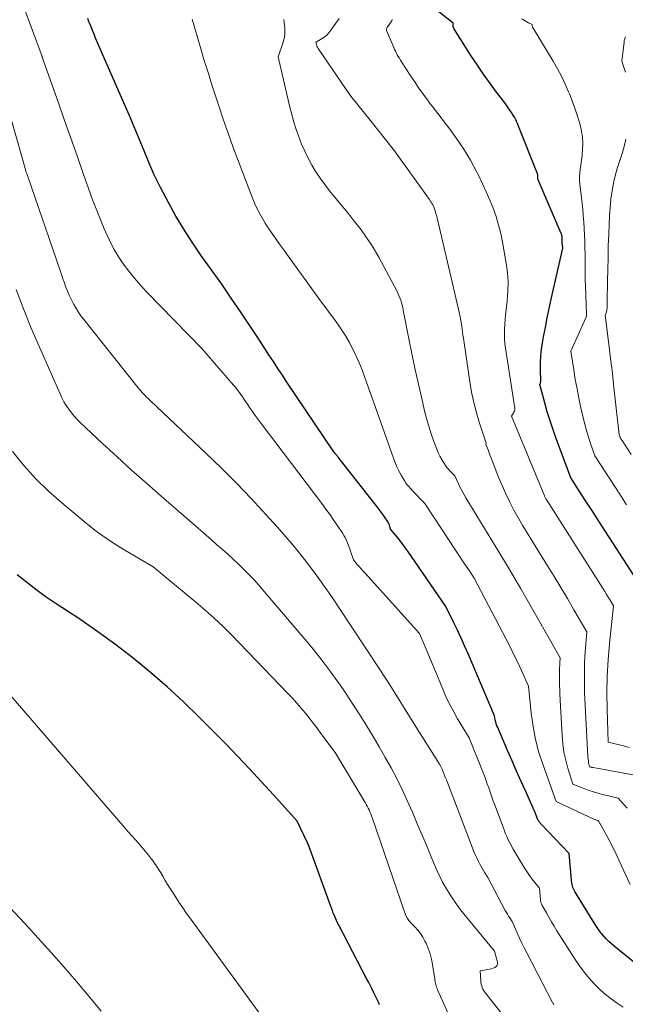
# Model space of a CAD drawing. Units: feet. Extents: x 1186672 to 1191672, y 7061370 to 7068870.
# Drawn here: x 1191184 to 1191285, y 7061457 to 7061621 of the extents above; entities that cross this region are included whole.
import ezdxf

# ---------------------------------------------------------------- set-up
doc = ezdxf.new("R2010")
doc.units = ezdxf.units.FT
doc.header["$MEASUREMENT"] = 0
doc.layers.add('Level 44', color=7, linetype='Continuous', lineweight=0)
doc.layers.add('Level 45', color=7, linetype='Continuous', lineweight=0)

msp = doc.modelspace()

# ---------------------------------------------------------------- linework, layer by layer
at = {"layer": 'Level 44', "color": 32, "linetype": 'Continuous', "lineweight": 30, "flags": 128}
for points, elevation in [([(1191286.81, 7061527.74), (1191280.26, 7061537.91), (1191279.5, 7061539.08), (1191278.74, 7061540.26), (1191277.97, 7061541.44), (1191277.21, 7061542.62), (1191275.69, 7061544.97), (1191273.26, 7061551.48), (1191272.74, 7061552.95), (1191272.24, 7061554.43), (1191271.78, 7061555.92), (1191271.36, 7061557.43), (1191270.55, 7061560.45), (1191270.62, 7061560.63), (1191270.65, 7061560.71), (1191270.68, 7061560.8), (1191270.69, 7061560.9), (1191270.69, 7061560.99), (1191270.64, 7061563.01), (1191270.64, 7061564.11), (1191270.69, 7061565.21), (1191270.81, 7061566.31), (1191270.98, 7061567.4), (1191271.16, 7061568.37), (1191271.46, 7061569.95), (1191271.78, 7061571.52), (1191272.11, 7061573.08), (1191272.45, 7061574.65), (1191274.36, 7061583.11), (1191274.28, 7061584.05), (1191274.27, 7061584.18), (1191274.27, 7061584.31), (1191274.26, 7061584.44), (1191274.26, 7061584.57), (1191274.26, 7061584.7), (1191274.25, 7061584.83), (1191274.24, 7061584.95), (1191274.23, 7061585.08), (1191274.21, 7061585.2), (1191274.18, 7061585.33), (1191274.15, 7061585.44), (1191274.1, 7061585.56), (1191270.27, 7061594.49), (1191270.25, 7061594.55), (1191270.23, 7061594.61), (1191270.22, 7061594.67), (1191270.21, 7061594.73), (1191270.2, 7061594.79), (1191270.2, 7061594.86), (1191270.2, 7061594.92), (1191270.21, 7061594.98), (1191270.21, 7061595.07), (1191270.21, 7061595.18), (1191270.2, 7061595.29), (1191270.18, 7061595.39), (1191270.15, 7061595.49), (1191266.91, 7061603.64), (1191266.82, 7061603.85), (1191266.73, 7061604.05), (1191266.64, 7061604.26), (1191266.55, 7061604.46), (1191266.45, 7061604.66), (1191266.34, 7061604.86), (1191266.23, 7061605.05), (1191266.11, 7061605.24), (1191265.83, 7061605.67), (1191265.56, 7061606.07), (1191265.28, 7061606.46), (1191265, 7061606.85), (1191264.72, 7061607.24), (1191263.19, 7061609.25), (1191262.16, 7061610.65), (1191261.15, 7061612.07), (1191260.17, 7061613.51), (1191259.21, 7061614.96), (1191256.34, 7061619.44), (1191256.26, 7061619.6), (1191256.2, 7061619.77), (1191256.16, 7061619.95), (1191256.15, 7061620.13), (1191256.16, 7061620.5), (1191252.71, 7061623.22)], 2260), ([(1191288.5, 7061462.61), (1191282.9, 7061467.13), (1191282.44, 7061467.53), (1191282, 7061467.93), (1191281.58, 7061468.36), (1191281.17, 7061468.81), (1191280.79, 7061469.28), (1191280.42, 7061469.76), (1191280.08, 7061470.25), (1191279.75, 7061470.76), (1191276.36, 7061476.23), (1191276.24, 7061476.46), (1191276.13, 7061476.69), (1191276.04, 7061476.92), (1191275.96, 7061477.17), (1191275.9, 7061477.42), (1191275.85, 7061477.67), (1191275.81, 7061477.92), (1191275.78, 7061478.17), (1191275.42, 7061482.52), (1191270.76, 7061487.42), (1191270.67, 7061487.51), (1191270.59, 7061487.61), (1191270.52, 7061487.71), (1191270.44, 7061487.81), (1191270.3, 7061488.02), (1191270.23, 7061488.14), (1191270.2, 7061488.21), (1191270.17, 7061488.27), (1191270.14, 7061488.33), (1191270.12, 7061488.4), (1191269.93, 7061488.9), (1191269.89, 7061488.99), (1191269.86, 7061489.07), (1191269.83, 7061489.15), (1191269.8, 7061489.24), (1191269.77, 7061489.32), (1191269.74, 7061489.4), (1191269.71, 7061489.48), (1191269.67, 7061489.56), (1191268.21, 7061492.82), (1191267.45, 7061494.53), (1191266.69, 7061496.24), (1191265.93, 7061497.96), (1191265.19, 7061499.68), (1191263.55, 7061503.46), (1191263.42, 7061503.78), (1191263.31, 7061504.1), (1191263.22, 7061504.43), (1191263.14, 7061504.76), (1191263.01, 7061505.44), (1191258.68, 7061515.6), (1191258.09, 7061516.95), (1191257.48, 7061518.3), (1191256.85, 7061519.63), (1191256.21, 7061520.96), (1191254.9, 7061523.6), (1191248.59, 7061532.79), (1191248.14, 7061533.42), (1191247.69, 7061534.04), (1191247.21, 7061534.65), (1191246.73, 7061535.25), (1191245.75, 7061536.44), (1191245.61, 7061536.91), (1191245.54, 7061537.13), (1191245.44, 7061537.36), (1191245.33, 7061537.57), (1191245.21, 7061537.77), (1191244.84, 7061538.32), (1191244.51, 7061538.79), (1191244.18, 7061539.25), (1191243.84, 7061539.71), (1191243.5, 7061540.16), (1191237.02, 7061548.42), (1191236.96, 7061548.5), (1191236.9, 7061548.58), (1191236.84, 7061548.65), (1191236.78, 7061548.73), (1191236.72, 7061548.81), (1191236.66, 7061548.88), (1191236.59, 7061548.96), (1191236.53, 7061549.03), (1191236.3, 7061549.27), (1191228.52, 7061560.88), (1191227.77, 7061562.01), (1191227.02, 7061563.14), (1191226.27, 7061564.28), (1191225.53, 7061565.41), (1191223.96, 7061567.84), (1191222.42, 7061570.18), (1191220.87, 7061572.51), (1191219.28, 7061574.82), (1191217.68, 7061577.12), (1191214.24, 7061581.97), (1191212.8, 7061584.09), (1191211.4, 7061586.25), (1191210.09, 7061588.46), (1191208.82, 7061590.7), (1191208.44, 7061591.41), (1191207.44, 7061593.33), (1191206.49, 7061595.28), (1191205.61, 7061597.26), (1191204.78, 7061599.27), (1191203.97, 7061601.28), (1191203.15, 7061603.29), (1191202.31, 7061605.29), (1191201.45, 7061607.28), (1191196.74, 7061618.03), (1191196.48, 7061618.65), (1191196.22, 7061619.27), (1191195.97, 7061619.88), (1191195.72, 7061620.51), (1191195.63, 7061620.74), (1191195.42, 7061621.25)], 2250), ([(1191243.92, 7061457.42), (1191243.71, 7061457.86), (1191243.5, 7061458.3), (1191243.29, 7061458.73), (1191243.08, 7061459.17), (1191242.95, 7061459.42), (1191242.67, 7061459.98), (1191242.39, 7061460.54), (1191242.11, 7061461.09), (1191241.82, 7061461.65), (1191237.15, 7061470.62), (1191236.95, 7061471.02), (1191236.76, 7061471.42), (1191236.57, 7061471.82), (1191236.4, 7061472.23), (1191236.23, 7061472.64), (1191236.07, 7061473.05), (1191235.91, 7061473.47), (1191235.75, 7061473.88), (1191232.41, 7061483.23), (1191232.3, 7061483.51), (1191232.19, 7061483.79), (1191232.07, 7061484.06), (1191231.95, 7061484.33), (1191230.23, 7061487.89), (1191226.29, 7061492.27), (1191224.31, 7061494.44), (1191222.31, 7061496.6), (1191220.29, 7061498.74), (1191218.25, 7061500.86), (1191216.57, 7061502.58), (1191213.96, 7061505.18), (1191211.31, 7061507.73), (1191208.6, 7061510.21), (1191205.84, 7061512.64), (1191203, 7061514.98), (1191200.1, 7061517.24), (1191197.13, 7061519.39), (1191194.09, 7061521.47), (1191190, 7061524.15), (1191188.38, 7061525.26), (1191186.78, 7061526.41), (1191185.24, 7061527.62), (1191183.72, 7061528.87)], 2240)]:
    msp.add_lwpolyline(points, dxfattribs=dict(at, elevation=elevation))
at = {"layer": 'Level 45', "color": 32, "linetype": 'Continuous', "lineweight": 0, "flags": 128}
for points, elevation in [([(1191265.56, 7061484.32), (1191265.3, 7061484.84), (1191265.04, 7061485.37), (1191264.81, 7061485.91), (1191264.6, 7061486.45), (1191263, 7061490.76), (1191262.75, 7061491.43), (1191262.51, 7061492.1), (1191262.28, 7061492.78), (1191262.05, 7061493.45), (1191261.82, 7061494.13), (1191261.58, 7061494.8), (1191261.33, 7061495.47), (1191261.07, 7061496.14), (1191258.81, 7061501.76), (1191256.88, 7061504.94), (1191256.23, 7061506.06), (1191255.62, 7061507.21), (1191255.06, 7061508.38), (1191254.54, 7061509.58), (1191254.05, 7061510.78), (1191253.55, 7061511.99), (1191253.04, 7061513.19), (1191252.54, 7061514.39), (1191250.54, 7061519.07), (1191241.54, 7061529.1), (1191241.21, 7061529.47), (1191240.88, 7061529.84), (1191240.55, 7061530.21), (1191240.22, 7061530.58), (1191239.57, 7061531.32), (1191239.08, 7061532.76), (1191238.95, 7061533.15), (1191238.81, 7061533.53), (1191238.67, 7061533.91), (1191238.53, 7061534.29), (1191238.37, 7061534.67), (1191238.2, 7061535.03), (1191238, 7061535.39), (1191237.79, 7061535.73), (1191236.97, 7061536.95), (1191236.33, 7061537.89), (1191235.68, 7061538.83), (1191235.01, 7061539.75), (1191234.34, 7061540.67), (1191224.24, 7061553.99), (1191223.75, 7061554.64), (1191223.27, 7061555.3), (1191222.8, 7061555.97), (1191222.33, 7061556.65), (1191221.97, 7061557.18), (1191221.69, 7061557.59), (1191221.41, 7061558), (1191221.13, 7061558.41), (1191220.85, 7061558.81), (1191220.56, 7061559.22), (1191220.27, 7061559.61), (1191219.96, 7061560), (1191219.64, 7061560.38), (1191214.41, 7061566.44), (1191205.21, 7061575.86), (1191204.18, 7061576.97), (1191203.18, 7061578.11), (1191202.24, 7061579.3), (1191201.33, 7061580.52), (1191200.5, 7061581.79), (1191199.72, 7061583.09), (1191199.02, 7061584.44), (1191198.38, 7061585.81), (1191198.16, 7061586.32), (1191197.47, 7061587.98), (1191196.8, 7061589.65), (1191196.17, 7061591.33), (1191195.56, 7061593.02), (1191194.69, 7061595.5), (1191193.66, 7061598.44), (1191192.62, 7061601.38), (1191191.59, 7061604.32), (1191190.55, 7061607.26), (1191188.15, 7061614.05), (1191187.91, 7061614.76), (1191187.89, 7061614.81), (1191187.88, 7061614.86), (1191187.86, 7061614.91), (1191187.84, 7061614.96), (1191184.66, 7061623.59)], 2248), ([(1191285.55, 7061477.38), (1191283.73, 7061481.34), (1191283.22, 7061482.41), (1191282.7, 7061483.47), (1191282.16, 7061484.53), (1191281.6, 7061485.57), (1191280.58, 7061487.45), (1191280.52, 7061487.55), (1191280.46, 7061487.65), (1191280.39, 7061487.75), (1191280.32, 7061487.84), (1191280.17, 7061488.02), (1191279.95, 7061488.09), (1191279.84, 7061488.13), (1191279.73, 7061488.17), (1191279.62, 7061488.21), (1191279.51, 7061488.26), (1191273.26, 7061491.17), (1191271.07, 7061497.21), (1191270.39, 7061499.34), (1191269.82, 7061501.49), (1191269.41, 7061503.67), (1191269.11, 7061505.88), (1191268.68, 7061510.34), (1191267.48, 7061512.96), (1191266.88, 7061514.27), (1191266.25, 7061515.57), (1191265.61, 7061516.86), (1191264.95, 7061518.14), (1191259.64, 7061528.29), (1191259.11, 7061529.09), (1191258.84, 7061529.49), (1191258.58, 7061529.89), (1191258.31, 7061530.28), (1191258.05, 7061530.68), (1191251.41, 7061540.67), (1191249.35, 7061542.86), (1191249.17, 7061543.06), (1191248.99, 7061543.26), (1191248.81, 7061543.47), (1191248.63, 7061543.67), (1191248.46, 7061543.88), (1191248.3, 7061544.1), (1191248.15, 7061544.33), (1191248.01, 7061544.56), (1191247.51, 7061545.43), (1191247.14, 7061546.12), (1191246.8, 7061546.81), (1191246.49, 7061547.53), (1191246.21, 7061548.25), (1191241.43, 7061561.82), (1191240.92, 7061563.16), (1191240.38, 7061564.48), (1191239.76, 7061565.76), (1191239.11, 7061567.03), (1191238.9, 7061567.42), (1191238.3, 7061568.47), (1191237.66, 7061569.49), (1191236.98, 7061570.49), (1191236.26, 7061571.47), (1191235.53, 7061572.43), (1191234.8, 7061573.4), (1191234.08, 7061574.37), (1191233.37, 7061575.36), (1191228.78, 7061581.75), (1191228.12, 7061582.66), (1191227.47, 7061583.58), (1191226.81, 7061584.49), (1191226.16, 7061585.41), (1191225.9, 7061585.76), (1191225.39, 7061586.51), (1191224.9, 7061587.27), (1191224.44, 7061588.04), (1191224.01, 7061588.83), (1191223.6, 7061589.64), (1191223.21, 7061590.46), (1191222.86, 7061591.29), (1191222.52, 7061592.12), (1191220.32, 7061597.94), (1191219.66, 7061599.7), (1191219.02, 7061601.47), (1191218.39, 7061603.25), (1191217.78, 7061605.03), (1191217.36, 7061606.26), (1191216.97, 7061607.43), (1191216.58, 7061608.6), (1191216.2, 7061609.77), (1191215.83, 7061610.95), (1191215.47, 7061612.13), (1191215.1, 7061613.31), (1191214.74, 7061614.49), (1191214.39, 7061615.67), (1191212.75, 7061621.17)], 2252), ([(1191285.07, 7061490.07), (1191283.56, 7061491.73), (1191281.23, 7061492.3), (1191280.34, 7061492.53), (1191279.47, 7061492.79), (1191278.6, 7061493.08), (1191277.74, 7061493.4), (1191276.04, 7061494.07), (1191275.21, 7061496.72), (1191274.84, 7061498.05), (1191274.54, 7061499.4), (1191274.35, 7061500.77), (1191274.23, 7061502.15), (1191273.87, 7061509.01), (1191273.84, 7061509.75), (1191273.82, 7061510.48), (1191273.81, 7061511.21), (1191273.8, 7061511.94), (1191273.81, 7061512.58), (1191273.81, 7061513), (1191273.83, 7061513.41), (1191273.85, 7061513.82), (1191273.88, 7061514.23), (1191273.94, 7061515.05), (1191268.02, 7061525.44), (1191267.32, 7061526.65), (1191266.61, 7061527.86), (1191265.9, 7061529.06), (1191265.18, 7061530.26), (1191263.72, 7061532.65), (1191258.24, 7061541.66), (1191257.9, 7061542.25), (1191257.57, 7061542.85), (1191257.27, 7061543.45), (1191256.99, 7061544.07), (1191256.44, 7061545.32), (1191255.88, 7061545.85), (1191255.61, 7061546.12), (1191255.35, 7061546.4), (1191255.11, 7061546.7), (1191254.88, 7061547), (1191254.58, 7061547.43), (1191254.24, 7061547.98), (1191253.92, 7061548.54), (1191253.65, 7061549.12), (1191253.41, 7061549.71), (1191252.94, 7061551.01), (1191252.51, 7061552.27), (1191252.1, 7061553.54), (1191251.74, 7061554.82), (1191251.4, 7061556.11), (1191250.87, 7061558.34), (1191250.31, 7061560.75), (1191249.77, 7061563.17), (1191249.26, 7061565.6), (1191248.78, 7061568.03), (1191247.86, 7061572.83), (1191247.77, 7061573.25), (1191247.67, 7061573.66), (1191247.56, 7061574.06), (1191247.44, 7061574.47), (1191247.3, 7061574.86), (1191247.14, 7061575.26), (1191246.97, 7061575.64), (1191246.78, 7061576.02), (1191243.78, 7061581.64), (1191243.25, 7061582.58), (1191242.7, 7061583.5), (1191242.1, 7061584.4), (1191241.48, 7061585.28), (1191240.84, 7061586.14), (1191240.18, 7061587), (1191239.52, 7061587.85), (1191238.84, 7061588.69), (1191235.6, 7061592.67), (1191234.81, 7061593.69), (1191234.05, 7061594.74), (1191233.35, 7061595.82), (1191232.67, 7061596.92), (1191232.06, 7061598.06), (1191231.48, 7061599.21), (1191230.97, 7061600.39), (1191230.49, 7061601.6), (1191230.07, 7061602.83), (1191229.68, 7061604.06), (1191229.33, 7061605.31), (1191229.02, 7061606.57), (1191227.08, 7061614.91), (1191227.91, 7061617.34), (1191228.07, 7061617.94), (1191228.17, 7061618.55), (1191228.19, 7061619.16), (1191228.15, 7061619.78), (1191227.99, 7061621.03), (1191228.01, 7061621.12)], 2254), ([(1191286.95, 7061495.44), (1191279.4, 7061496.81), (1191279.3, 7061496.83), (1191279.2, 7061496.85), (1191279.11, 7061496.88), (1191279.01, 7061496.91), (1191278.82, 7061496.97), (1191278.73, 7061497.26), (1191278.69, 7061497.41), (1191278.65, 7061497.56), (1191278.63, 7061497.71), (1191278.61, 7061497.86), (1191278.56, 7061498.28), (1191278.53, 7061498.64), (1191278.5, 7061499), (1191278.47, 7061499.36), (1191278.45, 7061499.73), (1191277.99, 7061509.31), (1191277.94, 7061510.98), (1191277.94, 7061512.66), (1191277.99, 7061514.34), (1191278.09, 7061516.02), (1191278.35, 7061519.37), (1191276.2, 7061523.05), (1191275.12, 7061524.89), (1191274.03, 7061526.72), (1191272.92, 7061528.54), (1191271.81, 7061530.36), (1191267.7, 7061536.96), (1191266.25, 7061539.6), (1191265.55, 7061540.93), (1191264.89, 7061542.28), (1191264.28, 7061543.66), (1191263.7, 7061545.05), (1191262.68, 7061547.65), (1191262.5, 7061548.13), (1191262.31, 7061548.62), (1191262.13, 7061549.1), (1191261.94, 7061549.59), (1191261.58, 7061550.56), (1191261.62, 7061550.66), (1191261.63, 7061550.68), (1191261.63, 7061550.69), (1191261.63, 7061550.71), (1191261.62, 7061550.73), (1191260.52, 7061554.06), (1191260.01, 7061555.75), (1191259.56, 7061557.45), (1191259.2, 7061559.18), (1191258.9, 7061560.92), (1191257.85, 7061568.14), (1191257.77, 7061568.68), (1191257.69, 7061569.22), (1191257.62, 7061569.77), (1191257.54, 7061570.31), (1191257.46, 7061570.85), (1191257.36, 7061571.39), (1191257.26, 7061571.92), (1191257.14, 7061572.46), (1191256.19, 7061576.54), (1191253.35, 7061588.58), (1191253.28, 7061588.83), (1191253.21, 7061589.09), (1191253.13, 7061589.34), (1191253.05, 7061589.59), (1191252.96, 7061589.84), (1191252.85, 7061590.08), (1191252.74, 7061590.32), (1191252.61, 7061590.55), (1191252.48, 7061590.78), (1191252.34, 7061591.01), (1191252.19, 7061591.23), (1191252.04, 7061591.45), (1191246.22, 7061599.51), (1191246.18, 7061599.57), (1191241.89, 7061604.96), (1191239.15, 7061608.38), (1191239.11, 7061608.44), (1191239.07, 7061608.49), (1191239.03, 7061608.54), (1191238.99, 7061608.6), (1191233.81, 7061616.1), (1191233.69, 7061616.29), (1191233.59, 7061616.49), (1191233.5, 7061616.7), (1191233.43, 7061616.91), (1191233.31, 7061617.35), (1191233.37, 7061617.36), (1191234.29, 7061617.9), (1191234.73, 7061618.2), (1191235.13, 7061618.53), (1191235.49, 7061618.91), (1191235.82, 7061619.33), (1191237.18, 7061621.3)], 2256), ([(1191285.4, 7061500.18), (1191284.42, 7061500.41), (1191281.88, 7061501.03), (1191281.72, 7061506.5), (1191281.69, 7061509.24), (1191281.74, 7061511.97), (1191281.89, 7061514.7), (1191282.12, 7061517.42), (1191282.77, 7061523.69), (1191282.21, 7061524.64), (1191281.92, 7061525.11), (1191281.63, 7061525.58), (1191281.34, 7061526.05), (1191281.05, 7061526.51), (1191271.68, 7061541.27), (1191271.56, 7061541.49), (1191271.5, 7061541.6), (1191271.45, 7061541.71), (1191271.39, 7061541.82), (1191271.34, 7061541.94), (1191271.32, 7061541.98), (1191271.26, 7061542.12), (1191271.21, 7061542.26), (1191271.15, 7061542.4), (1191271.09, 7061542.53), (1191265.84, 7061555.2), (1191266.17, 7061555.77), (1191266.22, 7061555.85), (1191266.26, 7061555.93), (1191266.3, 7061556.01), (1191266.34, 7061556.1), (1191266.37, 7061556.19), (1191266.39, 7061556.28), (1191266.39, 7061556.37), (1191266.38, 7061556.47), (1191264.83, 7061566.52), (1191264.73, 7061567.3), (1191264.67, 7061568.09), (1191264.65, 7061568.89), (1191264.67, 7061569.68), (1191264.71, 7061570.47), (1191264.77, 7061571.27), (1191264.85, 7061572.06), (1191264.93, 7061572.85), (1191265.12, 7061574.39), (1191265.24, 7061575.95), (1191265.27, 7061577.51), (1191265.16, 7061579.07), (1191264.96, 7061580.62), (1191264.35, 7061584.11), (1191264.05, 7061585.54), (1191263.7, 7061586.96), (1191263.27, 7061588.36), (1191262.77, 7061589.74), (1191262.22, 7061591.1), (1191261.64, 7061592.46), (1191261.03, 7061593.79), (1191260.39, 7061595.11), (1191260.14, 7061595.62), (1191259.59, 7061596.68), (1191259.02, 7061597.73), (1191258.41, 7061598.75), (1191257.78, 7061599.76), (1191257.76, 7061599.79), (1191257.11, 7061600.77), (1191256.44, 7061601.73), (1191255.75, 7061602.68), (1191255.04, 7061603.62), (1191254.32, 7061604.55), (1191253.61, 7061605.48), (1191252.89, 7061606.41), (1191252.18, 7061607.34), (1191252.01, 7061607.57), (1191251.22, 7061608.63), (1191250.46, 7061609.7), (1191249.71, 7061610.79), (1191248.98, 7061611.88), (1191247.55, 7061614.1), (1191247.37, 7061614.38), (1191247.2, 7061614.67), (1191247.02, 7061614.96), (1191246.86, 7061615.25), (1191246.7, 7061615.55), (1191246.54, 7061615.85), (1191246.4, 7061616.15), (1191246.26, 7061616.46), (1191245.09, 7061619.27), (1191245.06, 7061619.35), (1191245.05, 7061619.44), (1191245.07, 7061619.53), (1191245.1, 7061619.62), (1191245.14, 7061619.7), (1191245.19, 7061619.79), (1191245.24, 7061619.87), (1191245.29, 7061619.95), (1191245.97, 7061620.89), (1191245.99, 7061621.05), (1191245.99, 7061621.13)], 2258), ([(1191284.96, 7061540.49), (1191283.82, 7061542.25), (1191279.7, 7061548.6), (1191278.97, 7061550.69), (1191278.62, 7061551.74), (1191278.3, 7061552.8), (1191278.01, 7061553.87), (1191277.75, 7061554.94), (1191277.37, 7061556.61), (1191277.03, 7061558.17), (1191276.72, 7061559.73), (1191276.44, 7061561.3), (1191276.18, 7061562.88), (1191275.69, 7061566.03), (1191278.19, 7061571.55), (1191278.24, 7061571.69), (1191278.28, 7061571.84), (1191278.3, 7061571.99), (1191278.3, 7061572.14), (1191278.13, 7061576.84), (1191278.09, 7061577.89), (1191278.07, 7061578.95), (1191278.05, 7061580.01), (1191278.05, 7061581.07), (1191278.05, 7061582.12), (1191278.03, 7061583.18), (1191278.01, 7061584.24), (1191277.98, 7061585.3), (1191277.98, 7061585.32), (1191277.93, 7061586.39), (1191277.86, 7061587.45), (1191277.77, 7061588.52), (1191277.66, 7061589.58), (1191277.2, 7061593.82), (1191277.15, 7061594.42), (1191277.14, 7061595.03), (1191277.18, 7061595.63), (1191277.25, 7061596.23), (1191277.34, 7061596.83), (1191277.43, 7061597.43), (1191277.5, 7061598.03), (1191277.56, 7061598.64), (1191277.65, 7061599.51), (1191277.69, 7061600.54), (1191277.65, 7061601.57), (1191277.49, 7061602.58), (1191277.25, 7061603.59), (1191277.13, 7061604), (1191276.75, 7061605.2), (1191276.35, 7061606.39), (1191275.91, 7061607.57), (1191275.45, 7061608.75), (1191275.32, 7061609.07), (1191274.75, 7061610.38), (1191274.14, 7061611.67), (1191273.47, 7061612.93), (1191272.76, 7061614.17), (1191269.43, 7061619.67), (1191269.38, 7061619.76), (1191269.34, 7061619.86), (1191269.31, 7061619.96), (1191269.29, 7061620.06), (1191269.25, 7061620.26), (1191268.67, 7061620.56), (1191268.39, 7061620.72), (1191268.11, 7061620.88), (1191267.83, 7061621.05), (1191267.56, 7061621.24)], 2262), ([(1191284.75, 7061612.38), (1191284.61, 7061612.85), (1191284.46, 7061613.32), (1191284.16, 7061614.25), (1191284.53, 7061617.3), (1191284.58, 7061617.61), (1191284.65, 7061617.92), (1191284.76, 7061618.22)], 2264), ([(1191272.89, 7061457.38), (1191272.65, 7061457.79), (1191268.37, 7061466.03), (1191267.93, 7061466.88), (1191267.51, 7061467.74), (1191267.11, 7061468.61), (1191266.73, 7061469.48), (1191265.97, 7061471.23), (1191265.56, 7061471.83), (1191265.35, 7061472.13), (1191265.16, 7061472.44), (1191264.98, 7061472.75), (1191264.8, 7061473.07), (1191261.92, 7061478.56), (1191261.43, 7061479.32), (1191261.2, 7061479.71), (1191260.96, 7061480.1), (1191260.74, 7061480.49), (1191260.53, 7061480.89), (1191260.35, 7061481.23), (1191260.06, 7061481.81), (1191259.78, 7061482.4), (1191259.53, 7061482.99), (1191259.29, 7061483.59), (1191255.18, 7061494.35), (1191255.01, 7061494.8), (1191254.84, 7061495.24), (1191254.66, 7061495.68), (1191254.48, 7061496.12), (1191254.29, 7061496.56), (1191254.08, 7061496.99), (1191253.85, 7061497.4), (1191253.6, 7061497.81), (1191249.87, 7061503.7), (1191247.9, 7061506.91), (1191246.91, 7061508.52), (1191245.91, 7061510.11), (1191244.89, 7061511.7), (1191243.86, 7061513.27), (1191237.28, 7061523.24), (1191236.09, 7061525.01), (1191234.87, 7061526.76), (1191233.63, 7061528.48), (1191232.36, 7061530.19), (1191231.05, 7061531.87), (1191229.71, 7061533.53), (1191228.34, 7061535.15), (1191226.93, 7061536.75), (1191225.02, 7061538.88), (1191222.6, 7061541.5), (1191220.15, 7061544.08), (1191217.63, 7061546.59), (1191215.07, 7061549.06), (1191205.85, 7061557.75), (1191205.68, 7061557.91), (1191205.5, 7061558.08), (1191205.33, 7061558.25), (1191205.16, 7061558.41), (1191205, 7061558.58), (1191204.83, 7061558.75), (1191204.67, 7061558.93), (1191204.52, 7061559.11), (1191203.81, 7061559.94), (1191194.78, 7061571.25), (1191194.3, 7061571.88), (1191193.85, 7061572.52), (1191193.44, 7061573.19), (1191193.04, 7061573.88), (1191192.99, 7061573.98), (1191192.66, 7061574.63), (1191192.35, 7061575.29), (1191192.06, 7061575.97), (1191191.8, 7061576.65), (1191191.55, 7061577.34), (1191191.3, 7061578.03), (1191191.06, 7061578.72), (1191190.82, 7061579.41), (1191185.45, 7061595), (1191185.24, 7061595.63), (1191185.21, 7061595.75), (1191185.16, 7061595.88), (1191185.15, 7061595.9), (1191185.15, 7061595.92), (1191185.14, 7061595.94), (1191185.14, 7061595.96), (1191179.61, 7061615.36)], 2246), ([(1191285.73, 7061548.85), (1191284.2, 7061551.14), (1191284.1, 7061551.29), (1191284.01, 7061551.45), (1191283.93, 7061551.62), (1191283.85, 7061551.78), (1191283.7, 7061552.12), (1191283.13, 7061557.55), (1191282.86, 7061559.96), (1191282.59, 7061562.37), (1191282.31, 7061564.77), (1191282.02, 7061567.18), (1191281.42, 7061571.99), (1191281.55, 7061572.36), (1191281.61, 7061572.55), (1191281.65, 7061572.75), (1191281.69, 7061572.94), (1191281.71, 7061573.14), (1191281.71, 7061573.22), (1191281.73, 7061573.47), (1191281.74, 7061573.71), (1191281.75, 7061573.95), (1191281.75, 7061574.2), (1191281.8, 7061577.62), (1191281.83, 7061579.58), (1191281.87, 7061581.54), (1191281.92, 7061583.49), (1191281.98, 7061585.45), (1191282.04, 7061587.1), (1191282.11, 7061588.49), (1191282.21, 7061589.88), (1191282.36, 7061591.26), (1191282.55, 7061592.64), (1191282.6, 7061592.96), (1191282.82, 7061594.17), (1191283.09, 7061595.36), (1191283.43, 7061596.54), (1191283.83, 7061597.7), (1191284.22, 7061598.86), (1191284.56, 7061600.03), (1191284.83, 7061601.23)], 2264), ([(1191264.93, 7061455.02), (1191261.57, 7061459.26), (1191261.4, 7061459.5), (1191261.24, 7061459.74), (1191261.1, 7061460), (1191260.98, 7061460.27), (1191260.88, 7061460.55), (1191260.8, 7061460.83), (1191260.75, 7061461.12), (1191260.72, 7061461.41), (1191260.65, 7061463.07), (1191261.89, 7061463.26), (1191262.2, 7061463.32), (1191262.5, 7061463.39), (1191262.8, 7061463.5), (1191263.09, 7061463.62), (1191263.31, 7061463.78), (1191263.46, 7061463.98), (1191263.51, 7061464.22), (1191263.5, 7061464.49), (1191263.01, 7061466.3), (1191257.35, 7061473.21), (1191257.3, 7061473.27), (1191257.25, 7061473.34), (1191257.2, 7061473.4), (1191257.16, 7061473.47), (1191257.07, 7061473.6), (1191256.98, 7061473.72), (1191256.97, 7061473.74), (1191256.95, 7061473.76), (1191256.94, 7061473.78), (1191256.93, 7061473.8), (1191255.65, 7061475.69), (1191255.02, 7061476.68), (1191254.44, 7061477.68), (1191253.92, 7061478.72), (1191253.43, 7061479.78), (1191252.61, 7061481.74), (1191251.8, 7061483.65), (1191250.99, 7061485.57), (1191250.18, 7061487.49), (1191249.37, 7061489.4), (1191249.32, 7061489.53), (1191248.51, 7061491.37), (1191247.67, 7061493.19), (1191246.76, 7061494.99), (1191245.82, 7061496.76), (1191244.85, 7061498.52), (1191243.85, 7061500.27), (1191242.83, 7061502), (1191241.79, 7061503.72), (1191241.72, 7061503.83), (1191240.62, 7061505.59), (1191239.5, 7061507.33), (1191238.35, 7061509.06), (1191237.18, 7061510.77), (1191236.98, 7061511.06), (1191235.66, 7061512.88), (1191234.31, 7061514.68), (1191232.91, 7061516.44), (1191231.48, 7061518.17), (1191223.12, 7061527.97), (1191221.29, 7061529.81), (1191220.44, 7061530.65), (1191219.58, 7061531.47), (1191218.69, 7061532.28), (1191217.8, 7061533.07), (1191216.9, 7061533.85), (1191215.99, 7061534.64), (1191215.09, 7061535.42), (1191214.19, 7061536.2), (1191207.63, 7061541.89), (1191205.17, 7061544.05), (1191202.72, 7061546.23), (1191200.3, 7061548.44), (1191197.9, 7061550.67), (1191194.19, 7061554.14), (1191193.67, 7061554.66), (1191193.18, 7061555.2), (1191192.71, 7061555.77), (1191192.27, 7061556.36), (1191191.86, 7061556.97), (1191191.48, 7061557.6), (1191191.14, 7061558.25), (1191190.83, 7061558.92), (1191187.4, 7061566.69), (1191186.05, 7061569.85), (1191184.76, 7061573.03), (1191183.53, 7061576.24)], 2244), ([(1191255.54, 7061455.48), (1191253.55, 7061459.9), (1191253.46, 7061460.12), (1191253.38, 7061460.34), (1191253.31, 7061460.56), (1191253.25, 7061460.79), (1191253.2, 7061461.02), (1191253.15, 7061461.25), (1191253.11, 7061461.48), (1191253.08, 7061461.71), (1191252.72, 7061464.1), (1191252.54, 7061465.01), (1191252.31, 7061465.9), (1191252, 7061466.77), (1191251.63, 7061467.63), (1191251.46, 7061468), (1191251.11, 7061468.63), (1191250.72, 7061469.24), (1191250.28, 7061469.81), (1191249.8, 7061470.35), (1191249.08, 7061471.08), (1191248.93, 7061471.24), (1191248.79, 7061471.4), (1191248.66, 7061471.58), (1191248.53, 7061471.75), (1191248.42, 7061471.94), (1191248.32, 7061472.13), (1191248.23, 7061472.33), (1191248.15, 7061472.53), (1191242.67, 7061488.51), (1191242.56, 7061488.83), (1191242.44, 7061489.15), (1191242.3, 7061489.47), (1191242.17, 7061489.78), (1191242.02, 7061490.09), (1191241.86, 7061490.4), (1191241.7, 7061490.7), (1191241.52, 7061491), (1191236.52, 7061499.3), (1191234.18, 7061502.5), (1191233.54, 7061503.36), (1191232.89, 7061504.21), (1191232.22, 7061505.06), (1191231.55, 7061505.9), (1191230.86, 7061506.72), (1191230.16, 7061507.54), (1191229.43, 7061508.33), (1191228.7, 7061509.12), (1191219.36, 7061518.8), (1191217.93, 7061520.24), (1191216.46, 7061521.64), (1191214.95, 7061522.99), (1191213.41, 7061524.3), (1191206.3, 7061530.18), (1191201.31, 7061533.12), (1191199.71, 7061534.12), (1191198.14, 7061535.17), (1191196.63, 7061536.29), (1191195.15, 7061537.45), (1191191.12, 7061540.79), (1191188.9, 7061542.76), (1191186.78, 7061544.82), (1191184.81, 7061547.02), (1191182.93, 7061549.32)], 2242), ([(1191235.96, 7061439.52), (1191212.53, 7061471.63), (1191211.86, 7061472.57), (1191211.2, 7061473.51), (1191210.56, 7061474.47), (1191209.93, 7061475.44), (1191209.54, 7061476.04), (1191209.12, 7061476.71), (1191208.7, 7061477.39), (1191208.3, 7061478.08), (1191207.91, 7061478.77), (1191207.51, 7061479.45), (1191207.1, 7061480.12), (1191206.65, 7061480.78), (1191206.19, 7061481.42), (1191206.04, 7061481.61), (1191205.52, 7061482.28), (1191204.98, 7061482.95), (1191204.43, 7061483.6), (1191203.86, 7061484.24), (1191203.29, 7061484.88), (1191202.72, 7061485.52), (1191202.15, 7061486.16), (1191201.59, 7061486.81), (1191175.99, 7061516.4)], 2238), ([(1191284.38, 7061457.02), (1191283.38, 7061457.68), (1191282.41, 7061458.38), (1191281.47, 7061459.12), (1191280.58, 7061459.91), (1191279.72, 7061460.75), (1191279.59, 7061460.88), (1191278.72, 7061461.84), (1191277.89, 7061462.83), (1191277.13, 7061463.87), (1191276.41, 7061464.94), (1191273.39, 7061469.72), (1191272.94, 7061470.45), (1191272.49, 7061471.19), (1191272.05, 7061471.94), (1191271.63, 7061472.69), (1191270.9, 7061474.01), (1191270.84, 7061474.11), (1191270.8, 7061474.21), (1191270.76, 7061474.32), (1191270.73, 7061474.43), (1191270.7, 7061474.54), (1191270.68, 7061474.65), (1191270.66, 7061474.76), (1191270.65, 7061474.87), (1191270.49, 7061476.79), (1191269.46, 7061478.07), (1191268.96, 7061478.72), (1191268.48, 7061479.38), (1191268.03, 7061480.07), (1191267.6, 7061480.76), (1191266.12, 7061483.29), (1191265.56, 7061484.32)], 2248), ([(1191197.68, 7061456.35), (1191195.63, 7061458.82), (1191193.56, 7061461.27), (1191191.46, 7061463.69), (1191189.33, 7061466.1), (1191187.18, 7061468.48), (1191185.01, 7061470.84), (1191181.65, 7061474.46)], 2236)]:
    msp.add_lwpolyline(points, dxfattribs=dict(at, elevation=elevation))

doc.saveas('drawing.dxf')
